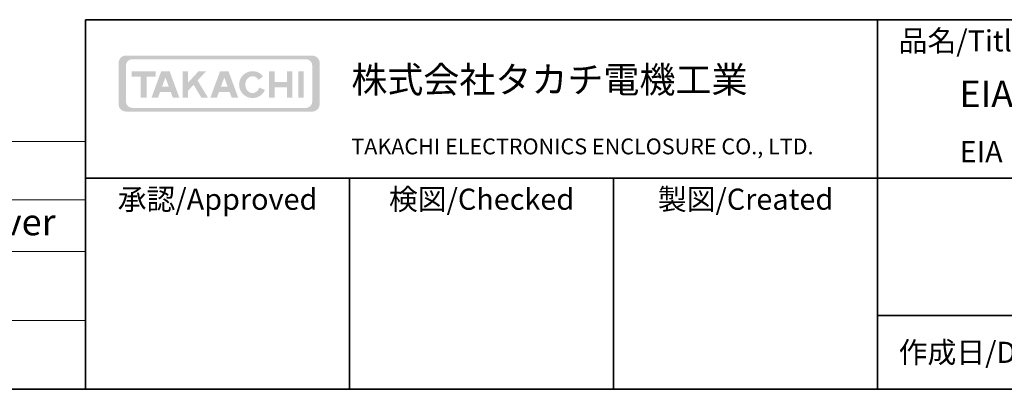
# Model space of a CAD drawing. Units: millimetres. Extents: x 65 to 9118, y -627 to 1300.
# Drawn here: x 982 to 1402, y 36 to 193 of the extents above; entities that cross this region are included whole.
import ezdxf

# ---------------------------------------------------------------- set-up
doc = ezdxf.new("R2010")
doc.units = ezdxf.units.MM
doc.header["$LTSCALE"] = 4.5
for name, color, linetype, lineweight in [('Border (ISO)', 7, 'Continuous', 35), ('Hatch (ISO)', 1, 'Continuous', 18), ('Symbol (ISO)', 7, 'Continuous', 18), ('Title (ISO)', 7, 'Continuous', 35)]:
    doc.layers.add(name, color=color, linetype=linetype, lineweight=lineweight)
doc.styles.add('Note Text (TK)', font='txt')
doc.styles.add('文字スタイル67', font='arial.ttf')

# ---------------------------------------------------------------- blocks, each defined once
blk = doc.blocks.new('図面枠 tk図枠')
at = {"layer": 'Border (ISO)'}
blk.add_line((14.50000000000001, 8.000000000000007), (405.4999999999999, 8.000000000000007), dxfattribs=at)
blk = doc.blocks.new('表題欄 tk表題欄')
at = {"layer": 'Hatch (ISO)'}
h = blk.add_hatch(color=256, dxfattribs=at)
edge = h.paths.add_edge_path(flags=0)
edge.add_arc((95.57537688673352, 236.2990653650367), 0.5958259999999996, 269.9999999999897, 360)
edge.add_line((96.17120288673351, 236.2990653650368), (96.17120288673348, 239.7107813650365))
edge.add_arc((95.5753768867335, 239.7107813650366), 0.5958259999999996, 0, 90.0000000000068)
edge.add_line((95.57537688673342, 240.3066073650366), (79.13710888673356, 240.3066073650366))
edge.add_arc((79.13710888673353, 239.7107813650366), 0.5958259999999996, 89.99999999999744, 180)
edge.add_line((78.54128288673353, 239.7107813650365), (78.54128288673331, 236.2990653650368))
edge.add_arc((79.13710888673332, 236.2990653650365), 0.5958259999999996, 180, 270.0000000000231)
edge.add_line((79.13710888673356, 235.7032393650365), (95.57537688673342, 235.7032393650367))
edge = h.paths.add_edge_path()
edge.add_line((77.83935088673357, 239.9556413650366), (77.83935088673357, 236.0542053650368))
edge.add_arc((78.54128288673346, 236.0542053650367), 0.7019319999998935, 180, 270.0000000000087)
edge.add_line((78.54128288673357, 235.3522733650368), (96.17120288673352, 235.3522733650368))
edge.add_arc((96.17120288673351, 236.0542053650367), 0.7019319999998921, 270, 360)
edge.add_line((96.8731348867334, 236.0542053650368), (96.87313488673352, 239.9556413650366))
edge.add_arc((96.1712028867336, 239.9556413650367), 0.7019319999998921, 0, 90.00000000000873)
edge.add_line((96.17120288673348, 240.6575733650367), (78.54128288673357, 240.6575733650366))
edge.add_arc((78.54128288673357, 239.9556413650366), 0.7019319999999984, 90, 180)
for points in [[(79.07181288673355, 239.1476033650369), (79.07181288673355, 238.6578833650367), (79.92066088673353, 238.6578833650367), (79.92066088673353, 236.6581933650368), (80.50832488673353, 236.6581933650368), (80.50832488673353, 238.6578833650367), (81.35717288673355, 238.6578833650367), (81.35717288673355, 239.1476033650369)], [(85.68407849525303, 236.6581933650368), (84.9434673993943, 237.8918698287545), (84.41792288673358, 237.3246628822781), (84.41792288673358, 236.6581933650368), (83.89555488673355, 236.6581933650368), (83.89555488673355, 239.1476033650369), (84.41792288673358, 239.1476033650369), (84.41792288673358, 238.0993979968839), (85.38913556809511, 239.1476033650369), (86.10696490847272, 239.1476033650369), (85.31925422435492, 238.2974470774499), (86.30334488673353, 236.6581933650368)], [(92.09142939614459, 239.1476033650369), (92.09142939614459, 236.6581933650368), (92.60971639614465, 236.6581933650368), (92.60971639614465, 237.6580383650368), (93.76872039614462, 237.6580383650368), (93.76872039614462, 236.6581933650368), (94.28700739614459, 236.6581933650368), (94.28700739614459, 239.1476033650369), (93.76872039614462, 239.1476033650369), (93.76872039614462, 238.1477583650367), (92.60971639614465, 238.1477583650367), (92.60971639614465, 239.1476033650369)], [(94.84202339614467, 239.1476033650369), (94.84202339614467, 236.6581933650368), (95.36439139614473, 236.6581933650368), (95.36439139614473, 239.1476033650369)]]:
    blk.add_hatch(color=256, dxfattribs=at).paths.add_polyline_path(points)
h = blk.add_hatch(color=256, dxfattribs=at)
h.paths.add_polyline_path([(82.59020695886475, 237.7110913650368), (81.95242681460243, 237.7110913650368), (82.27131688673356, 238.5794973650367)], flags=0)
h.paths.add_polyline_path([(82.77903014574996, 237.1968853650368), (81.76360362771717, 237.1968853650368), (81.56578886050404, 236.6581933650368), (80.94907288673355, 236.6581933650368), (81.86321688673357, 239.1476033650369), (82.67941688673353, 239.1476033650369), (83.59356088673351, 236.6581933650368), (82.97684491296302, 236.6581933650368)])
h = blk.add_hatch(color=256, dxfattribs=at)
h.paths.add_polyline_path([(87.52707281460246, 237.7110913650368), (88.16485295886469, 237.7110913650368), (87.84596288673359, 238.5794973650367)], flags=0)
h.paths.add_polyline_path([(87.14043486050403, 236.6581933650368), (87.3382496277172, 237.1968853650368), (88.35367614574989, 237.1968853650368), (88.551490912963, 236.6581933650368), (89.16820688673343, 236.6581933650368), (88.25406288673352, 239.1476033650369), (87.43786288673356, 239.1476033650369), (86.52371888673358, 236.6581933650368)])
h = blk.add_hatch(color=256, dxfattribs=at)
edge = h.paths.add_edge_path()
edge.add_arc((90.52309888673334, 237.9028983650369), 1.273272000000011, 38.55054079078439, 336.5820184016556)
edge.add_line((91.69149139614446, 237.3968543650369), (91.17255542714857, 237.6216113977801))
edge.add_ellipse((90.52309888673352, 237.9028983650369), major_axis=(0, -0.7998759999999119), ratio=0.8673469387756529, start_angle=128.5505407907963, end_angle=426.582018401653, ccw=False)
edge.add_line((91.09381514418376, 238.3576891122095), (91.51887237036831, 238.6964075050431))
at = {"layer": 'Title (ISO)'}
for p, q in [((74.70882392282105, 244.052739026017), (255.7088239228211, 244.052739026017)), ((74.70882392282105, 209.052739026017), (74.70882392282105, 244.052739026017)), ((149.7088239228211, 244.052739026017), (149.7088239228211, 209.052739026017)), ((74.70882392282105, 229.052739026017), (230.7088239228211, 229.052739026017)), ((99.70882392282108, 229.052739026017), (99.70882392282108, 209.052739026017)), ((124.708823922821, 229.052739026017), (124.708823922821, 209.052739026017)), ((149.7088239228211, 216.052739026017), (230.7088239228211, 216.052739026017)), ((255.7088239228211, 209.052739026017), (74.70882392282105, 209.052739026017))]:
    blk.add_line(p, q, dxfattribs=at)
at = {"layer": 'Title (ISO)', "color": 1, "char_height": 2.000000029802322, "line_spacing_factor": 1.5, "style": 'Note Text (TK)'}
for s, insert, attachment_point in [('\\fＭＳ Ｐゴシック|b0|i0;\\H2.0000;品名/Title', (151.708823922821, 242.052739026017), 4), ('\\fＭＳ Ｐゴシック|b0|i0;\\H2.0000;承認/Approved', (87.20882392282108, 227.052739026017), 5), ('\\fＭＳ Ｐゴシック|b0|i0;\\H2.0000;検図/Checked', (112.208823922821, 227.052739026017), 5), ('\\fＭＳ Ｐゴシック|b0|i0;\\H2.0000;製図/Created', (137.2088239228211, 227.052739026017), 5), ('\\fＭＳ Ｐゴシック|b0|i0;\\H2.0000;作成日/Date', (151.708823922821, 212.552739026017), 4)]:
    blk.add_mtext(s, dxfattribs=dict(at, insert=insert, attachment_point=attachment_point))
at = {"layer": 'Title (ISO)', "color": 7, "attachment_point": 4, "line_spacing_factor": 1.5, "style": 'Note Text (TK)'}
for s, insert, char_height in [('株式会社タカチ電機工業', (99.87313488673345, 238.052739026017), 2.5), ('\\fArial|b0|i0;\\H1.4986;TAKACHI ELECTRONICS ENCLOSURE CO., LTD.', (99.87313488673342, 232.052739026017), 1.49859994649887)]:
    blk.add_mtext(s, dxfattribs=dict(at, insert=insert, char_height=char_height))
at = {"layer": 'Title (ISO)', "color": 7}
for tag, p, height, style in [('<品名>_001', (157.4673466500938, 235.7814322078352), 2.5, 'Note Text (TK)'), ('<Title>_001', (157.4878143697324, 230.5520568828656), 2.000000029802322, '文字スタイル67'), ('<尺度>_001', (238.5355284682756, 222.3098412987444), 2.5, 'Note Text (TK)'), ('<ページ_No.>_001', (237.9488807410029, 213.302739026017), 2.5, 'Note Text (TK)'), ('<総ページ数>_001', (246.7926307410029, 213.302739026017), 2.5, 'Note Text (TK)'), ('作成日_001', (175.617914831912, 211.2814322078352), 2.5, 'Note Text (TK)')]:
    blk.add_attdef(tag, p, '', height=height, dxfattribs=dict(at, style=style))
blk = doc.blocks.new('テーブル1')
at = {"layer": 'Symbol (ISO)'}
for p, q in [((14.50000000000003, 31.47054322549134), (224.5094639873696, 31.47054322549134)), ((224.5094639873696, 31.47054322549134), (224.5094639873696, 25.95074315577499)), ((14.50000000000003, 25.95074315577499), (224.5094639873696, 25.95074315577499)), ((224.5094639873696, 25.95074315577499), (224.5094639873696, 21.05074315577498)), ((14.50000000000003, 21.05074315577498), (224.5094639873696, 21.05074315577498)), ((224.5094639873696, 21.05074315577498), (224.5094639873696, 8.000000000000004)), ((14.50000000000003, 14.52537157788749), (224.5094639873696, 14.52537157788749)), ((14.50000000000003, 8.000000000000004), (224.5094639873696, 8.000000000000004))]:
    blk.add_line(p, q, dxfattribs=at)
at = {"layer": 'Symbol (ISO)', "color": 7, "insert": (190.309131376997, 21.80483671039096), "char_height": 2.5, "attachment_point": 7, "line_spacing_factor": 0.25, "style": 'Note Text (TK)'}
blk.add_mtext('底板 / Bottom cover', dxfattribs=at)

msp = doc.modelspace()

# ---------------------------------------------------------------- block references
at = {"xscale": 4.5, "yscale": 4.5, "zscale": 4.5}
for name in ['図面枠 tk図枠', 'テーブル1']:
    msp.add_blockref(name, (0, 0), dxfattribs=at)
ref = msp.add_blockref('表題欄 tk表題欄', (674.060292347305, -904.7373256170766), dxfattribs=dict(xscale=4.5, yscale=4.5, zscale=4.5))
ref.add_attrib('<品名>_001', 'EIAラックケース', (1382.663352272727, 156.2791193181818), dxfattribs={"layer": 'Title (ISO)', "color": 7, "height": 11.25, "style": 'Note Text (TK)'})
ref.add_attrib('<Title>_001', 'EIA RACK MOUNT ENCLOSURE', (1382.755457011101, 132.7469303558185), dxfattribs={"layer": 'Title (ISO)', "color": 7, "height": 9.00000013411045, "style": '文字スタイル67'})

doc.saveas('drawing.dxf')
